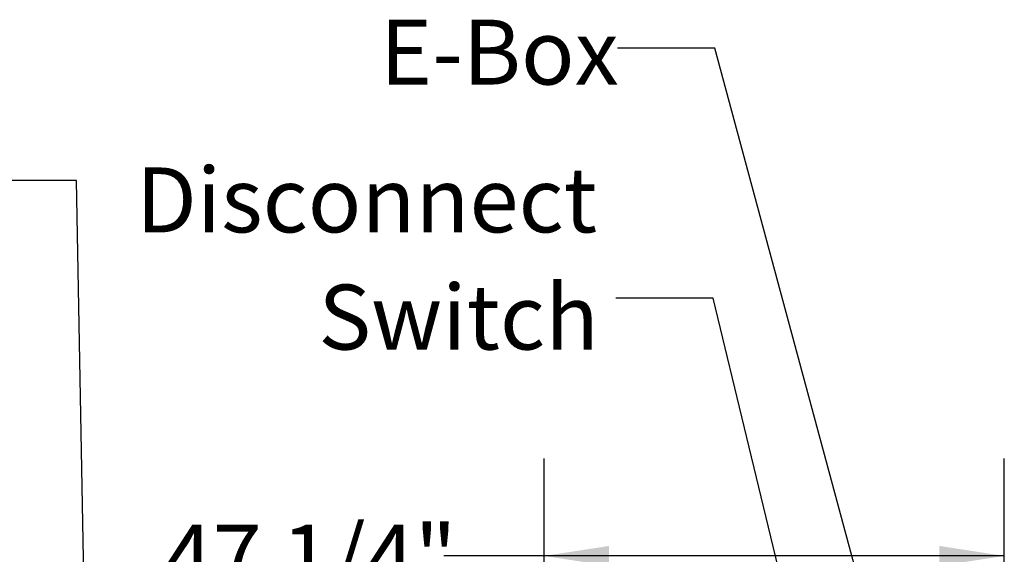
# Model space of a CAD drawing. Units: inches. Extents: x 0.3 to 10.6, y 0.4 to 8.2.
# Drawn here: x 2.3 to 3.5, y 3.1 to 3.8 of the extents above; entities that cross this region are included whole.
import ezdxf

# ---------------------------------------------------------------- set-up
doc = ezdxf.new("R2010")
doc.units = ezdxf.units.IN
doc.header["$MEASUREMENT"] = 0
doc.layers.add('TEXT', color=7, linetype='Continuous')
doc.styles.add('SLDTEXTSTYLE0', font='GOTHIC.TTF', dxfattribs={"width": 0.913})
doc.styles.get("Standard").update_dxf_attribs({"font": 'GOTHIC.TTF'})
doc.dimstyles.new('SLDDIMSTYLE1', dxfattribs={"dimtxt": 0.083333, "dimasz": 0.083333, "dimexe": 0, "dimexo": 0.0625, "dimgap": 0.020833, "dimtad": 0, "dimdec": 6, "dimlfac": 80, "dimrnd": 1e-09, "dimzin": 12, "dimdsep": 46, "dimlunit": 5, "dimtxsty": 'SLDTEXTSTYLE0', "dimsah": 1, "dimcen": 0.09, "dimadec": 0, "dimazin": 3, "dimtfac": 1, "dimtdec": 3, "dimtofl": 0, "dimtmove": 0, "dimatfit": 3, "dimfxl": 1, "dimfrac": 2, "dimtolj": 1, "dimtzin": 12, "dimarcsym": 0})
doc.dimstyles.new('SLDDIMSTYLE4', dxfattribs={"dimtxt": 0.18, "dimasz": 0.083333, "dimexe": 0, "dimexo": 0.0625, "dimgap": 0, "dimtad": 0, "dimtih": 1, "dimtoh": 1, "dimdec": 0, "dimrnd": 1e-09, "dimzin": 0, "dimdsep": 46, "dimlunit": 5, "dimtxsty": 'Standard', "dimsah": 1, "dimcen": 0.09, "dimadec": 0, "dimazin": 0, "dimtfac": 0.083333, "dimtdec": 0, "dimtofl": 0, "dimtmove": 0, "dimatfit": 3, "dimfxl": 1, "dimfrac": 2, "dimtolj": 1, "dimtzin": 0, "dimarcsym": 0})

# ---------------------------------------------------------------- blocks, each defined once
blk = doc.blocks.new('_D_17')
at = {"layer": 'TEXT'}
for p, q in [((2.9526, 2.416), (2.9526, 3.2549)), ((3.5432, 2.8662), (3.5432, 3.2549)), ((2.9526, 3.1299), (2.8238, 3.1299)), ((3.5432, 3.1299), (2.9526, 3.1299))]:
    blk.add_line(p, q, dxfattribs=at)
for points in [[(2.9526, 3.1299), (3.0359, 3.1171), (3.0359, 3.1427)], [(3.5432, 3.1299), (3.4599, 3.1427), (3.4599, 3.1171)]]:
    blk.add_solid(points, dxfattribs=at)
at = {"layer": 'TEXT', "insert": (2.4638, 3.1701), "char_height": 0.08333, "attachment_point": 1, "style": 'SLDTEXTSTYLE0'}
blk.add_mtext('47 1/4"', dxfattribs=at)
blk = doc.blocks.new('SW_NOTE_7')
at = {"layer": 'TEXT', "color": 0, "char_height": 0.08333, "attachment_point": 3, "style": 'SLDTEXTSTYLE0'}
for s, insert in [('Disconnect', (-0.0241, 0.1677)), ('Switch', (-0.0219, 0.0172))]:
    blk.add_mtext(s, dxfattribs=dict(at, insert=insert))

msp = doc.modelspace()

# ---------------------------------------------------------------- block references
at = {"layer": 'TEXT'}
msp.add_blockref('SW_NOTE_7', (3.04451185, 3.46108742), dxfattribs=at)

# ---------------------------------------------------------------- texts
at = {"layer": 'TEXT', "insert": (2.74165777, 3.81859474), "char_height": 0.083333333, "attachment_point": 1, "style": 'SLDTEXTSTYLE0'}
msp.add_mtext('E-Box', dxfattribs=at)

# ---------------------------------------------------------------- dimensions: what is measured, and where the dimension line sits
at = {"layer": 'TEXT'}
dim = msp.add_linear_dim(base=(2.95259856, 3.12987099), p1=(3.54322356, 2.8162006), p2=(2.95259856, 2.36603907), angle=0, dimstyle='SLDDIMSTYLE1', dxfattribs=at)
dim.commit()
dim.dimension.update_dxf_attribs({"geometry": '_D_17', "text_midpoint": (2.64378677, 3.12987099), "dimtype": 160})

# ---------------------------------------------------------------- leaders
for points in [[(3.4556764, 2.72878907), (3.17179638, 3.78184957), (3.04679638, 3.78184957)], [(2.3669698, 2.81703907), (2.35199109, 3.61191284), (2.22699109, 3.61191284)], [(3.40276552, 2.49389791), (3.16951185, 3.46108742), (3.04451185, 3.46108742)]]:
    msp.add_leader(points, dimstyle='SLDDIMSTYLE4', dxfattribs=at)

doc.saveas('drawing.dxf')
